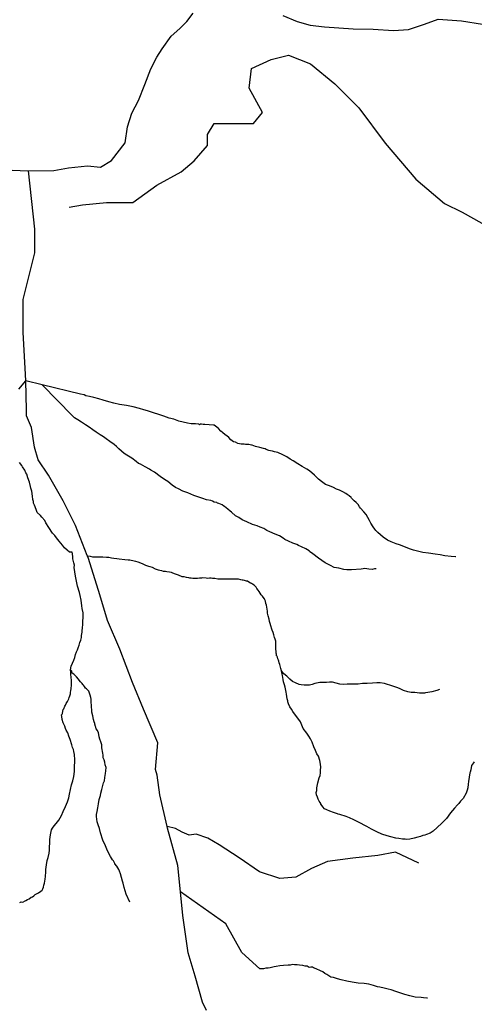
# Model space of a CAD drawing. Units: inches. Extents: x -74.83 to -73.03, y 3.77 to 5.29.
# Drawn here: x -74.31 to -74.29, y 4.65 to 4.7 of the extents above; entities that cross this region are included whole.
import ezdxf

# ---------------------------------------------------------------- set-up
doc = ezdxf.new("R2010")
doc.units = ezdxf.units.IN
doc.header["$MEASUREMENT"] = 0

msp = doc.modelspace()

# ---------------------------------------------------------------- linework, layer by layer
for points in [[(-74.307789, 4.692305), (-74.306667, 4.692267), (-74.305522, 4.692276), (-74.304858, 4.692396), (-74.303988, 4.692494), (-74.303392, 4.69243), (-74.302891, 4.692732), (-74.302278, 4.693541), (-74.302169, 4.694254), (-74.301967, 4.694876), (-74.301674, 4.695453), (-74.301382, 4.69619), (-74.301112, 4.696905), (-74.300841, 4.697435), (-74.300592, 4.697805), (-74.300184, 4.698383), (-74.299797, 4.69873), (-74.299479, 4.699054), (-74.299184, 4.699424)], [(-74.295106, 4.699317), (-74.294463, 4.699046), (-74.293866, 4.698889), (-74.293224, 4.698802), (-74.291918, 4.69872), (-74.291001, 4.698704), (-74.290085, 4.698642), (-74.289398, 4.698693), (-74.288667, 4.698928), (-74.28805, 4.699162), (-74.286996, 4.699078), (-74.286033, 4.698924), (-74.285164, 4.699114), (-74.284591, 4.699142)], [(-74.304819, 4.690612), (-74.304221, 4.690712), (-74.303124, 4.690813), (-74.301927, 4.690813), (-74.30083, 4.691614), (-74.299732, 4.692215), (-74.299134, 4.692716), (-74.298536, 4.693416), (-74.298536, 4.693917), (-74.298237, 4.694417), (-74.296441, 4.694418), (-74.296042, 4.694918), (-74.296641, 4.696019), (-74.296542, 4.69692), (-74.295644, 4.697321), (-74.294846, 4.697521), (-74.293848, 4.697121), (-74.292751, 4.696221), (-74.291653, 4.69512), (-74.290456, 4.693519), (-74.289059, 4.691878), (-74.287761, 4.690777), (-74.286963, 4.690377), (-74.285167, 4.689377)], [(-74.29858, 4.654076), (-74.29876, 4.654453), (-74.299089, 4.655646), (-74.299417, 4.656701), (-74.299659, 4.6584), (-74.299759, 4.659479), (-74.299882, 4.660673), (-74.300353, 4.66237), (-74.300371, 4.662447), (-74.300708, 4.663884), (-74.300829, 4.66478), (-74.300899, 4.665032), (-74.300794, 4.66625), (-74.301446, 4.667785), (-74.301936, 4.669), (-74.30252, 4.670512), (-74.303079, 4.671818), (-74.303432, 4.672987), (-74.303948, 4.674638), (-74.303987, 4.674737), (-74.303997, 4.674763), (-74.304531, 4.676128), (-74.305089, 4.677249), (-74.305762, 4.678416), (-74.306225, 4.679125), (-74.30639, 4.679698), (-74.306534, 4.680594), (-74.306767, 4.681121), (-74.306761, 4.6814), (-74.306794, 4.682713), (-74.306802, 4.683001), (-74.306908, 4.684917), (-74.306909, 4.686408), (-74.306379, 4.688537), (-74.306379, 4.689602), (-74.306667, 4.692267)], [(-74.307116, 4.682331), (-74.306794, 4.682713)], [(-74.287246, 4.674707), (-74.287263, 4.674702), (-74.287457, 4.674724), (-74.287748, 4.674758), (-74.28796, 4.674794), (-74.288194, 4.674828), (-74.288491, 4.674874), (-74.288748, 4.674909), (-74.288988, 4.67496), (-74.28917, 4.675018), (-74.289347, 4.675075), (-74.28961, 4.675172), (-74.28981, 4.675247), (-74.289964, 4.675298), (-74.290181, 4.67539), (-74.290347, 4.675471), (-74.290558, 4.675597), (-74.290792, 4.675815), (-74.290889, 4.675912), (-74.290929, 4.675969), (-74.291003, 4.676067), (-74.291117, 4.676233), (-74.291169, 4.67636), (-74.291242, 4.676491), (-74.291323, 4.676628), (-74.291431, 4.676749), (-74.291574, 4.676927), (-74.291619, 4.676989), (-74.291694, 4.677081), (-74.291785, 4.677184), (-74.291876, 4.677253), (-74.291985, 4.677379), (-74.292008, 4.677409), (-74.292099, 4.677488), (-74.292185, 4.677545), (-74.292248, 4.677586), (-74.292379, 4.677666), (-74.292538, 4.677747), (-74.292676, 4.677788), (-74.292813, 4.677865), (-74.292984, 4.67793), (-74.293172, 4.677995), (-74.293355, 4.678138), (-74.293487, 4.678245), (-74.293669, 4.678422), (-74.293897, 4.678618), (-74.294017, 4.678701), (-74.294228, 4.678814), (-74.294434, 4.678939), (-74.294634, 4.679081), (-74.294771, 4.679153), (-74.29493, 4.679262), (-74.295108, 4.679351), (-74.295336, 4.679452), (-74.29549, 4.679488), (-74.295587, 4.679506), (-74.295667, 4.679531), (-74.295741, 4.679548), (-74.295872, 4.679594), (-74.295912, 4.679612), (-74.295929, 4.679612), (-74.295986, 4.679629), (-74.296152, 4.679682), (-74.296351, 4.679729), (-74.296505, 4.679783), (-74.296533, 4.679783), (-74.296653, 4.679818), (-74.29671, 4.679818), (-74.296802, 4.679824), (-74.29687, 4.679831), (-74.296939, 4.679831), (-74.297001, 4.679836), (-74.297149, 4.679867), (-74.297264, 4.679926), (-74.297349, 4.679944), (-74.29748, 4.680033), (-74.29756, 4.680128), (-74.297656, 4.68021), (-74.297724, 4.680254), (-74.297856, 4.680366), (-74.297935, 4.68043), (-74.298038, 4.680541), (-74.298111, 4.68061), (-74.298231, 4.680691), (-74.298265, 4.680697), (-74.298459, 4.680717), (-74.298658, 4.680732), (-74.298737, 4.680731), (-74.298812, 4.680742), (-74.298857, 4.680741), (-74.298892, 4.680717), (-74.298932, 4.680741), (-74.299074, 4.68075), (-74.299159, 4.68075), (-74.299273, 4.680759), (-74.299449, 4.68078), (-74.299836, 4.680875), (-74.300058, 4.680961), (-74.300279, 4.68101), (-74.300512, 4.681108), (-74.300694, 4.681159), (-74.301035, 4.681267), (-74.301262, 4.68134), (-74.301426, 4.681392), (-74.30162, 4.681449), (-74.301909, 4.681529), (-74.302215, 4.681593), (-74.302539, 4.681638), (-74.302788, 4.681696), (-74.303021, 4.681757), (-74.303283, 4.681839), (-74.303471, 4.681897), (-74.303703, 4.681949), (-74.303892, 4.681999), (-74.304057, 4.682034), (-74.304142, 4.682069), (-74.304307, 4.682109), (-74.306044, 4.682531), (-74.306794, 4.682713)], [(-74.290866, 4.674165), (-74.290952, 4.674165), (-74.291049, 4.674136), (-74.291209, 4.674154), (-74.29138, 4.674171), (-74.291465, 4.674166), (-74.291545, 4.674142), (-74.29199, 4.674114), (-74.292196, 4.67412), (-74.292333, 4.674137), (-74.292567, 4.674189), (-74.292784, 4.674223), (-74.29295, 4.67431), (-74.293184, 4.67443), (-74.293344, 4.674545), (-74.293487, 4.674655), (-74.293744, 4.674843), (-74.293903, 4.674957), (-74.293921, 4.674981), (-74.294069, 4.675067), (-74.294263, 4.675164), (-74.294406, 4.675228), (-74.29448, 4.675274), (-74.294651, 4.67533), (-74.294851, 4.675423), (-74.295022, 4.675497), (-74.295096, 4.67556), (-74.295256, 4.675658), (-74.295456, 4.675737), (-74.295696, 4.675847), (-74.295845, 4.67591), (-74.295981, 4.67599), (-74.296141, 4.676065), (-74.296273, 4.676122), (-74.296495, 4.67618), (-74.296741, 4.6763), (-74.296958, 4.676397), (-74.297106, 4.676494), (-74.29726, 4.67658), (-74.297437, 4.676736), (-74.297506, 4.676781), (-74.297615, 4.676879), (-74.297763, 4.676993), (-74.297792, 4.677016), (-74.297872, 4.677079), (-74.298014, 4.677131), (-74.298077, 4.677149), (-74.298105, 4.677172), (-74.298231, 4.677199), (-74.298305, 4.677235), (-74.298385, 4.677263), (-74.298574, 4.677303), (-74.298739, 4.677355), (-74.298888, 4.677412), (-74.299162, 4.677499), (-74.299424, 4.677619), (-74.299653, 4.6777), (-74.299846, 4.677802), (-74.299988, 4.677855), (-74.300136, 4.677971), (-74.300341, 4.67813), (-74.300495, 4.678222), (-74.300689, 4.678362), (-74.30095, 4.678561), (-74.301109, 4.678654), (-74.301166, 4.678695), (-74.30136, 4.678805), (-74.301576, 4.678927), (-74.301673, 4.678957), (-74.301781, 4.679044), (-74.30198, 4.679189), (-74.302201, 4.679329), (-74.302315, 4.67941), (-74.302445, 4.67952), (-74.302565, 4.679626), (-74.302672, 4.67973), (-74.302769, 4.679822), (-74.302967, 4.679956), (-74.303132, 4.680078), (-74.303262, 4.680165), (-74.303415, 4.680263), (-74.303591, 4.68038), (-74.30375, 4.68049), (-74.303909, 4.680602), (-74.304072, 4.680713), (-74.304254, 4.680829), (-74.30443, 4.680941), (-74.304583, 4.681027), (-74.304668, 4.681115), (-74.306044, 4.682531)], [(-74.307069, 4.658997), (-74.307007, 4.65902), (-74.306927, 4.659008), (-74.306824, 4.659071), (-74.306795, 4.659083), (-74.30671, 4.659123), (-74.306635, 4.659162), (-74.306544, 4.659231), (-74.306481, 4.659248), (-74.306424, 4.6593), (-74.306361, 4.659352), (-74.306281, 4.659403), (-74.306208, 4.659437), (-74.30611, 4.6595), (-74.306048, 4.659551), (-74.306019, 4.65962), (-74.30599, 4.659684), (-74.305968, 4.65978), (-74.305939, 4.659872), (-74.305928, 4.659964), (-74.305916, 4.660056), (-74.305899, 4.66017), (-74.305882, 4.660382), (-74.305882, 4.660496), (-74.305847, 4.660703), (-74.305819, 4.660897), (-74.305773, 4.661041), (-74.305733, 4.661241), (-74.305716, 4.661373), (-74.305711, 4.661505), (-74.305699, 4.661711), (-74.305699, 4.661842), (-74.305688, 4.661979), (-74.305659, 4.662146), (-74.305619, 4.662295), (-74.305579, 4.662375), (-74.305505, 4.662472), (-74.305414, 4.662576), (-74.305288, 4.662736), (-74.305163, 4.662942), (-74.305088, 4.663131), (-74.304985, 4.663354), (-74.304894, 4.663566), (-74.304843, 4.663755), (-74.304803, 4.663922), (-74.304757, 4.664127), (-74.304711, 4.664334), (-74.30466, 4.664528), (-74.304614, 4.664718), (-74.30458, 4.664941), (-74.304575, 4.665216), (-74.304557, 4.665353), (-74.304557, 4.665485), (-74.30458, 4.665719), (-74.304603, 4.665863), (-74.304626, 4.665954), (-74.304666, 4.66604), (-74.304706, 4.666167), (-74.304774, 4.666407), (-74.304837, 4.66655), (-74.304888, 4.6667), (-74.304951, 4.666831), (-74.304985, 4.6669), (-74.305025, 4.667014), (-74.305094, 4.667164), (-74.305134, 4.667318), (-74.305157, 4.667444), (-74.305162, 4.667518), (-74.305145, 4.667548), (-74.305128, 4.667587), (-74.305111, 4.667684), (-74.305088, 4.667765), (-74.30506, 4.667794), (-74.30502, 4.667914), (-74.304991, 4.667971), (-74.304951, 4.66804), (-74.304894, 4.668137), (-74.304837, 4.668258), (-74.304814, 4.668314), (-74.304791, 4.668383), (-74.304768, 4.668475), (-74.304757, 4.668555), (-74.304746, 4.668613), (-74.304734, 4.668727), (-74.304712, 4.668871), (-74.304712, 4.668995), (-74.304712, 4.669117), (-74.304723, 4.669214), (-74.304723, 4.669259), (-74.30474, 4.66934), (-74.304746, 4.669461), (-74.304763, 4.669574), (-74.304729, 4.669741), (-74.304614, 4.670004), (-74.304569, 4.670136), (-74.304529, 4.670268), (-74.304483, 4.670394), (-74.304443, 4.670474), (-74.304409, 4.670571), (-74.304369, 4.670691), (-74.304329, 4.670813), (-74.304289, 4.670914), (-74.30426, 4.671035), (-74.304255, 4.671133), (-74.304237, 4.671276), (-74.304232, 4.671344), (-74.304221, 4.671482), (-74.304203, 4.671631), (-74.304203, 4.671791), (-74.304192, 4.671957), (-74.304192, 4.672169), (-74.304226, 4.672352), (-74.304243, 4.672479), (-74.304272, 4.672737), (-74.304323, 4.672954), (-74.304357, 4.673086), (-74.304437, 4.673372), (-74.304483, 4.673601), (-74.304529, 4.673831), (-74.304568, 4.674032), (-74.304592, 4.674226), (-74.304586, 4.674323), (-74.304614, 4.674443), (-74.304649, 4.674621), (-74.304654, 4.674707), (-74.304665, 4.674845), (-74.304683, 4.674919), (-74.304803, 4.674925), (-74.304911, 4.675011), (-74.305031, 4.675119), (-74.305123, 4.675246), (-74.305271, 4.675417), (-74.305396, 4.675567), (-74.305476, 4.675675), (-74.305573, 4.67579), (-74.305739, 4.676042), (-74.305882, 4.676254), (-74.305927, 4.676358), (-74.30607, 4.676506), (-74.306127, 4.676592), (-74.30627, 4.676724), (-74.306327, 4.676867), (-74.306396, 4.677057), (-74.306441, 4.677153), (-74.306447, 4.677223), (-74.30647, 4.67732), (-74.306487, 4.677463), (-74.306521, 4.677698), (-74.306561, 4.677836), (-74.306572, 4.6779), (-74.306622, 4.678104), (-74.306695, 4.678306), (-74.306751, 4.678469), (-74.306785, 4.678533), (-74.306835, 4.678644), (-74.306943, 4.678794), (-74.306971, 4.678859), (-74.307079, 4.678993)], [(-74.286413, 4.665393), (-74.286447, 4.665336), (-74.286538, 4.665216), (-74.286561, 4.665027), (-74.28659, 4.664922), (-74.286607, 4.664889), (-74.286641, 4.664694), (-74.286669, 4.664499), (-74.286687, 4.664379), (-74.286698, 4.664208), (-74.286727, 4.664099), (-74.286772, 4.663961), (-74.286921, 4.663726), (-74.287035, 4.663595), (-74.287115, 4.663497), (-74.287167, 4.663429), (-74.287315, 4.663285), (-74.287486, 4.663062), (-74.28768, 4.662811), (-74.28788, 4.662598), (-74.288091, 4.662404), (-74.288274, 4.662232), (-74.288422, 4.662141), (-74.288577, 4.662084), (-74.288657, 4.662049), (-74.288754, 4.662032), (-74.288851, 4.661998), (-74.288977, 4.661964), (-74.289148, 4.661912), (-74.289336, 4.661866), (-74.289479, 4.661861), (-74.289547, 4.661867), (-74.289667, 4.661878), (-74.289833, 4.661907), (-74.289981, 4.661912), (-74.290204, 4.66197), (-74.29037, 4.662016), (-74.290609, 4.662102), (-74.290843, 4.662206), (-74.291077, 4.662326), (-74.2913, 4.662452), (-74.291677, 4.662642), (-74.291882, 4.66275), (-74.292082, 4.662837), (-74.29223, 4.662899), (-74.292516, 4.662996), (-74.29259, 4.663008), (-74.292625, 4.663026), (-74.292802, 4.663083), (-74.292973, 4.66314), (-74.29311, 4.663204), (-74.293219, 4.663255), (-74.293292, 4.663335), (-74.293327, 4.663387), (-74.293378, 4.663456), (-74.293384, 4.66349), (-74.293418, 4.663541), (-74.293458, 4.6636), (-74.293509, 4.663691), (-74.293538, 4.663782), (-74.293584, 4.663885), (-74.293589, 4.664), (-74.293573, 4.664086), (-74.293561, 4.664201), (-74.293515, 4.664429), (-74.293453, 4.664658), (-74.293418, 4.664762), (-74.293401, 4.664888), (-74.293395, 4.665014), (-74.29339, 4.665146), (-74.293395, 4.665288), (-74.29343, 4.665449), (-74.293492, 4.665644), (-74.293567, 4.665747), (-74.293629, 4.665896), (-74.293704, 4.666073), (-74.293783, 4.666285), (-74.293846, 4.666434), (-74.293926, 4.666554), (-74.294023, 4.666698), (-74.294183, 4.666905), (-74.294246, 4.667059), (-74.294309, 4.667203), (-74.294434, 4.667368), (-74.294537, 4.667512), (-74.294651, 4.667678), (-74.29472, 4.667782), (-74.294794, 4.667895), (-74.294857, 4.668022), (-74.294879, 4.668118), (-74.294891, 4.668166), (-74.294914, 4.668257), (-74.294931, 4.668354), (-74.294948, 4.668457), (-74.294965, 4.668555), (-74.295011, 4.668778), (-74.29504, 4.668893), (-74.295074, 4.66903), (-74.295091, 4.669133), (-74.295131, 4.66931), (-74.295159, 4.669432), (-74.295165, 4.669518), (-74.295205, 4.669631), (-74.295234, 4.669746), (-74.295251, 4.669815), (-74.295279, 4.669889), (-74.295296, 4.669963), (-74.295314, 4.670011), (-74.295342, 4.670078), (-74.295359, 4.670153), (-74.295376, 4.67021), (-74.295394, 4.67021), (-74.295405, 4.670279), (-74.295411, 4.670325), (-74.295411, 4.670404), (-74.295422, 4.670514), (-74.295422, 4.670623), (-74.295428, 4.670698), (-74.295428, 4.67076), (-74.295422, 4.670834), (-74.295433, 4.670875), (-74.295457, 4.670961), (-74.295485, 4.671047), (-74.295519, 4.671155), (-74.295554, 4.67127), (-74.295594, 4.671373), (-74.295616, 4.671425), (-74.295651, 4.671574), (-74.295685, 4.67167), (-74.295713, 4.671769), (-74.295736, 4.671871), (-74.295776, 4.67202), (-74.295805, 4.672153), (-74.295805, 4.672233), (-74.295828, 4.672335), (-74.295833, 4.672427), (-74.29585, 4.672507), (-74.295885, 4.672593), (-74.295902, 4.672697), (-74.295925, 4.672754), (-74.295947, 4.672805), (-74.296005, 4.672879), (-74.296033, 4.67292), (-74.29609, 4.672983), (-74.296147, 4.673051), (-74.296182, 4.673126), (-74.296227, 4.6732), (-74.296295, 4.67327), (-74.296324, 4.673327), (-74.29637, 4.673372), (-74.296421, 4.673425), (-74.29649, 4.67347), (-74.296541, 4.673492), (-74.296576, 4.673516), (-74.29665, 4.673562), (-74.296718, 4.673602), (-74.296764, 4.673602), (-74.296849, 4.673636), (-74.296912, 4.673654), (-74.296964, 4.673654), (-74.297021, 4.673665), (-74.297124, 4.673688), (-74.297277, 4.673694), (-74.297335, 4.673695), (-74.297415, 4.673695), (-74.297495, 4.6737), (-74.297569, 4.6737), (-74.297586, 4.6737), (-74.297614, 4.6737), (-74.297746, 4.6737), (-74.297774, 4.673695), (-74.297849, 4.673688), (-74.297906, 4.673695), (-74.298071, 4.673695), (-74.298202, 4.673718), (-74.2983, 4.673723), (-74.298368, 4.673735), (-74.298442, 4.673735), (-74.298528, 4.673728), (-74.298602, 4.673735), (-74.298756, 4.673747), (-74.298814, 4.673735), (-74.298859, 4.67374), (-74.298894, 4.673746), (-74.29899, 4.673729), (-74.299054, 4.673729), (-74.299116, 4.673729), (-74.299202, 4.673729), (-74.29927, 4.673736), (-74.299333, 4.673746), (-74.299384, 4.673758), (-74.299493, 4.67377), (-74.299595, 4.673799), (-74.299693, 4.673804), (-74.299859, 4.673868), (-74.299984, 4.673925), (-74.300104, 4.673959), (-74.300172, 4.673993), (-74.300258, 4.674011), (-74.300384, 4.674034), (-74.300446, 4.674046), (-74.300532, 4.674046), (-74.300612, 4.674069), (-74.300697, 4.67408), (-74.300755, 4.674109), (-74.300903, 4.674155), (-74.30104, 4.674218), (-74.301137, 4.674252), (-74.3012, 4.67427), (-74.301337, 4.674309), (-74.301451, 4.674378), (-74.30156, 4.674419), (-74.301691, 4.67447), (-74.301794, 4.674499), (-74.301999, 4.674544), (-74.302068, 4.674562), (-74.302136, 4.674562), (-74.302296, 4.674574), (-74.302547, 4.674608), (-74.30265, 4.67462), (-74.302793, 4.674637), (-74.302902, 4.674643), (-74.303016, 4.674677), (-74.30313, 4.674677), (-74.30329, 4.674688), (-74.303358, 4.674688), (-74.303489, 4.674695), (-74.303564, 4.674695), (-74.303638, 4.674695), (-74.303747, 4.674701), (-74.303855, 4.674718), (-74.303976, 4.674736), (-74.303987, 4.674737)], [(-74.302062, 4.659005), (-74.302233, 4.659377), (-74.302319, 4.659675), (-74.30237, 4.659876), (-74.302399, 4.659967), (-74.302445, 4.660133), (-74.302485, 4.6603), (-74.302536, 4.66042), (-74.302571, 4.660495), (-74.302662, 4.660644), (-74.302741, 4.660753), (-74.302753, 4.66077), (-74.302805, 4.660879), (-74.302845, 4.660936), (-74.302936, 4.661085), (-74.303027, 4.661257), (-74.303107, 4.661422), (-74.30317, 4.661567), (-74.30329, 4.661824), (-74.303398, 4.662162), (-74.303438, 4.662357), (-74.303507, 4.662516), (-74.303553, 4.662655), (-74.303564, 4.662787), (-74.303575, 4.662906), (-74.303575, 4.662987), (-74.303552, 4.663124), (-74.303512, 4.66329), (-74.303495, 4.663475), (-74.303455, 4.66368), (-74.303404, 4.663863), (-74.303387, 4.663966), (-74.303341, 4.664126), (-74.303296, 4.66431), (-74.303267, 4.664425), (-74.303221, 4.664521), (-74.303193, 4.664682), (-74.30317, 4.664854), (-74.303153, 4.66498), (-74.303147, 4.665129), (-74.303181, 4.665255), (-74.303193, 4.66537), (-74.303233, 4.665478), (-74.303272, 4.665576), (-74.303278, 4.665696), (-74.303284, 4.665776), (-74.30333, 4.666028), (-74.303341, 4.66616), (-74.303387, 4.666298), (-74.303421, 4.666418), (-74.303455, 4.666521), (-74.303478, 4.666631), (-74.303495, 4.66671), (-74.303541, 4.666813), (-74.303587, 4.666893), (-74.303604, 4.666957), (-74.303621, 4.666997), (-74.303661, 4.667105), (-74.303661, 4.667128), (-74.303684, 4.667209), (-74.303718, 4.667306), (-74.303752, 4.667478), (-74.303786, 4.667649), (-74.303798, 4.667752), (-74.303804, 4.667874), (-74.303809, 4.66797), (-74.303815, 4.668079), (-74.303821, 4.668159), (-74.303826, 4.668233), (-74.303838, 4.668308), (-74.303861, 4.668423), (-74.303895, 4.668515), (-74.303929, 4.668595), (-74.303975, 4.668652), (-74.304027, 4.668703), (-74.304072, 4.668733), (-74.304129, 4.668807), (-74.304175, 4.66887), (-74.304203, 4.66891), (-74.304237, 4.66895), (-74.304283, 4.66899), (-74.304306, 4.669024), (-74.304368, 4.669099), (-74.304403, 4.669145), (-74.304483, 4.669253), (-74.30458, 4.669339), (-74.304603, 4.669375), (-74.304689, 4.66942), (-74.3047, 4.669506), (-74.304763, 4.669574)], [(-74.287994, 4.66867), (-74.288114, 4.668625), (-74.288342, 4.668567), (-74.288519, 4.668533), (-74.288634, 4.668521), (-74.288679, 4.668516), (-74.288902, 4.668511), (-74.289113, 4.668534), (-74.289273, 4.668534), (-74.289433, 4.668574), (-74.289633, 4.668638), (-74.289776, 4.668701), (-74.289884, 4.668757), (-74.290061, 4.668815), (-74.290255, 4.668878), (-74.290358, 4.668906), (-74.290489, 4.668947), (-74.290683, 4.668982), (-74.290781, 4.668987), (-74.290843, 4.668976), (-74.291043, 4.66897), (-74.291283, 4.668954), (-74.291494, 4.668954), (-74.291688, 4.668924), (-74.291934, 4.668919), (-74.29219, 4.668913), (-74.292362, 4.668908), (-74.292522, 4.668913), (-74.292687, 4.668966), (-74.292847, 4.669005), (-74.292995, 4.669017), (-74.293121, 4.669), (-74.293258, 4.669), (-74.293435, 4.668989), (-74.293658, 4.668944), (-74.293784, 4.668898), (-74.293904, 4.668875), (-74.29404, 4.668869), (-74.294137, 4.668869), (-74.294275, 4.668886), (-74.294366, 4.668909), (-74.294532, 4.668984), (-74.294674, 4.669041), (-74.294789, 4.669139), (-74.294931, 4.669283), (-74.295068, 4.669391), (-74.295165, 4.669518)], [(-74.288935, 4.660777), (-74.289992, 4.661275), (-74.290792, 4.661131), (-74.291937, 4.661008), (-74.293081, 4.660861), (-74.293811, 4.660535), (-74.294519, 4.660138), (-74.295251, 4.660087), (-74.296169, 4.660379), (-74.297091, 4.661016), (-74.298011, 4.661606), (-74.298517, 4.661924), (-74.299046, 4.662104), (-74.299365, 4.662055), (-74.299687, 4.662191), (-74.299986, 4.66235), (-74.300371, 4.662447)], [(-74.288537, 4.654648), (-74.288566, 4.654648), (-74.28872, 4.65466), (-74.288822, 4.654672), (-74.289097, 4.654689), (-74.289336, 4.654747), (-74.289565, 4.65481), (-74.289747, 4.654867), (-74.289976, 4.654947), (-74.290181, 4.655017), (-74.29033, 4.655046), (-74.290501, 4.655096), (-74.290695, 4.655142), (-74.290804, 4.655154), (-74.290986, 4.655212), (-74.291209, 4.655274), (-74.291414, 4.655309), (-74.291694, 4.655321), (-74.291957, 4.655362), (-74.292197, 4.655412), (-74.292454, 4.65547), (-74.292625, 4.655522), (-74.292813, 4.655579), (-74.292927, 4.655602), (-74.293116, 4.655711), (-74.293202, 4.655768), (-74.293293, 4.655832), (-74.293401, 4.655877), (-74.293596, 4.655975), (-74.293721, 4.656027), (-74.293761, 4.656044), (-74.293835, 4.656055), (-74.293921, 4.656038), (-74.294001, 4.656095), (-74.294018, 4.656095), (-74.294092, 4.656096), (-74.294195, 4.656124), (-74.294355, 4.656136), (-74.294452, 4.656153), (-74.294583, 4.656159), (-74.294674, 4.656165), (-74.294783, 4.656148), (-74.294874, 4.656136), (-74.295085, 4.65613), (-74.295251, 4.656108), (-74.295411, 4.656085), (-74.295502, 4.656068), (-74.295571, 4.656057), (-74.295679, 4.656028), (-74.295782, 4.656011), (-74.295885, 4.655999), (-74.295993, 4.655976), (-74.296039, 4.655971), (-74.296153, 4.655976), (-74.296979, 4.656712), (-74.297695, 4.658028), (-74.299759, 4.659479)]]:
    msp.add_lwpolyline(points)

doc.saveas('drawing.dxf')
